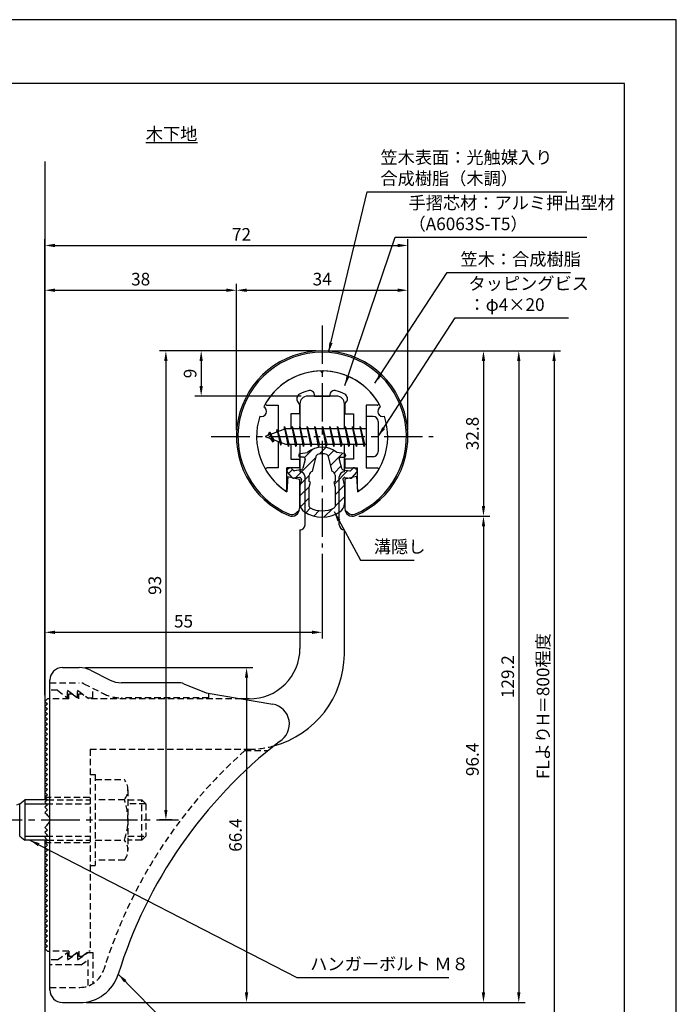
# Model space of a CAD drawing. Extents: x 0 to 210, y 0 to 297.
# Drawn here: x 80 to 210, y 102 to 297 of the extents above; entities that cross this region are included whole.
import ezdxf

# ---------------------------------------------------------------- set-up
doc = ezdxf.new("R2010")
doc.units = 0
doc.header["$LTSCALE"] = 0.4
for name, pattern in [('CENTER2', [28.575, 19.05, -3.175, 3.175, -3.175]), ('HIDDEN2', [4.7625, 3.175, -1.5875]), ('破線', [2.76, 1.04, -1.72])]:
    doc.linetypes.add(name, pattern=pattern)
doc.layers.get('DEFPOINTS').update_dxf_attribs({"linetype": 'CONTINUOUS'})
for name, color, linetype in [('BIS', 7, 'CONTINUOUS'), ('CENTER', 6, 'CENTER2'), ('COVER', 140, 'CONTINUOUS'), ('COVER_HIDDEN_', 140, 'HIDDEN2'), ('DIMS', 1, 'CONTINUOUS'), ('GENKYO', 3, 'CONTINUOUS'), ('HATCH', 9, 'CONTINUOUS'), ('HIDDEN', 9, 'HIDDEN2'), ('MIZOKAKUSHI', 3, 'CONTINUOUS'), ('MODEL', 7, 'CONTINUOUS'), ('SHINZAI', 7, 'CONTINUOUS'), ('TEXT', 7, 'CONTINUOUS'), ('TITLE', 7, 'CONTINUOUS'), ('ZYUSHI', 7, 'CONTINUOUS'), ('ZYUSHI2', 9, 'CONTINUOUS')]:
    doc.layers.add(name, color=color, linetype=linetype)
doc.styles.add('DIMS', font='romans.shx', dxfattribs={"width": 0.75, "bigfont": 'bigfont.shx'})
doc.styles.get("Standard").update_dxf_attribs({"font": 'romans.shx', "bigfont": 'bigfont.shx'})
doc.dimstyles.new('DIMS', dxfattribs={"dimscale": 0, "dimtxt": 2.5, "dimasz": 2, "dimexe": 1.25, "dimexo": 1.25, "dimtad": 1, "dimtxsty": 'DIMS', "dimcen": 0, "dimclrt": 7, "dimazin": 3, "dimtfac": 1, "dimtmove": 0, "dimatfit": 3})
doc.dimstyles.new('DIMS2', dxfattribs={"dimscale": 2, "dimtxt": 2.5, "dimasz": 2, "dimexe": 1, "dimexo": 1, "dimtad": 1, "dimtxsty": 'DIMS', "dimcen": 0, "dimclrt": 7, "dimazin": 3, "dimtfac": 1, "dimtix": 1, "dimtmove": 0, "dimatfit": 3})

# ---------------------------------------------------------------- blocks, each defined once
blk = doc.blocks.new('*D1')
at = {"layer": 'DEFPOINTS', "color": 0}
for p in [(139.75, 192.37), (139.75, 175.56), (84.75, 161.87)]:
    blk.add_point(p, dxfattribs=at)
at = {"layer": 'DIMS', "color": 0}
for p, q in [((139.75, 191.12), (139.75, 174.31)), ((84.75, 163.12), (84.75, 176.81)), ((86.75, 175.56), (137.75, 175.56))]:
    blk.add_line(p, q, dxfattribs=at)
for points in [[(86.75, 175.89), (86.75, 175.23), (84.75, 175.56)], [(137.75, 175.89), (137.75, 175.23), (139.75, 175.56)]]:
    blk.add_solid(points, dxfattribs=at)
at = {"layer": 'DIMS', "color": 7, "insert": (112.25, 177.44), "char_height": 2.5, "attachment_point": 5, "style": 'DIMS'}
blk.add_mtext('55', dxfattribs=at)
blk = doc.blocks.new('*D2')
at = {"layer": 'DEFPOINTS', "color": 0}
for p in [(156.75, 252.25), (156.75, 214.37), (84.75, 161.87)]:
    blk.add_point(p, dxfattribs=at)
at = {"layer": 'DIMS', "color": 0}
for p, q in [((84.75, 163.12), (84.75, 253.5)), ((86.75, 252.25), (154.75, 252.25)), ((156.75, 215.62), (156.75, 253.5))]:
    blk.add_line(p, q, dxfattribs=at)
for points in [[(86.75, 252.58), (86.75, 251.91), (84.75, 252.25)], [(154.75, 252.58), (154.75, 251.91), (156.75, 252.25)]]:
    blk.add_solid(points, dxfattribs=at)
at = {"layer": 'DIMS', "color": 7, "insert": (123.75, 254.12), "char_height": 2.5, "attachment_point": 5, "style": 'DIMS'}
blk.add_mtext('72', dxfattribs=at)
blk = doc.blocks.new('*D3')
at = {"layer": 'DEFPOINTS', "color": 0}
for p in [(139.75, 231.37), (108.75, 138.37), (111.25, 138.37)]:
    blk.add_point(p, dxfattribs=at)
at = {"layer": 'DIMS', "color": 0}
for p, q in [((138.5, 231.37), (107.5, 231.37)), ((108.75, 229.37), (108.75, 140.37)), ((110, 138.37), (107.5, 138.37))]:
    blk.add_line(p, q, dxfattribs=at)
for points in [[(108.42, 229.37), (109.08, 229.37), (108.75, 231.37)], [(108.42, 140.37), (109.08, 140.37), (108.75, 138.37)]]:
    blk.add_solid(points, dxfattribs=at)
at = {"layer": 'DIMS', "color": 7, "insert": (106.88, 184.87), "char_height": 2.5, "attachment_point": 5, "rotation": 90, "style": 'DIMS'}
blk.add_mtext('93', dxfattribs=at)
blk = doc.blocks.new('*D4')
at = {"layer": 'DEFPOINTS', "color": 0}
for p in [(146.7, 231.37), (84.75, 92.5), (185.75, 92.5)]:
    blk.add_point(p, dxfattribs=at)
at = {"layer": 'DIMS', "color": 0}
for p, q in [((147.95, 231.37), (187, 231.37)), ((185.75, 229.37), (185.75, 92.5))]:
    blk.add_line(p, q, dxfattribs=at)
blk.add_solid([(185.42, 229.37), (186.08, 229.37), (185.75, 231.37)], dxfattribs=at)
at = {"layer": 'DIMS', "color": 7, "insert": (183.88, 160.93), "char_height": 2.5, "attachment_point": 5, "rotation": 90, "style": 'DIMS'}
blk.add_mtext('FLよりH＝800程度', dxfattribs=at)
blk = doc.blocks.new('_NONE')
blk = doc.blocks.new('*D5')
at = {"layer": 'DEFPOINTS', "color": 0}
for p in [(139.75, 231.37), (91.66, 102.17), (178.75, 102.17)]:
    blk.add_point(p, dxfattribs=at)
at = {"layer": 'DIMS', "color": 0}
for p, q in [((141, 231.37), (180, 231.37)), ((178.75, 229.37), (178.75, 104.17)), ((92.91, 102.17), (180, 102.17))]:
    blk.add_line(p, q, dxfattribs=at)
for points in [[(178.42, 229.37), (179.08, 229.37), (178.75, 231.37)], [(178.42, 104.17), (179.08, 104.17), (178.75, 102.17)]]:
    blk.add_solid(points, dxfattribs=at)
at = {"layer": 'DIMS', "color": 7, "insert": (176.88, 166.77), "char_height": 2.5, "attachment_point": 5, "rotation": 90, "style": 'DIMS'}
blk.add_mtext('129.2', dxfattribs=at)
blk = doc.blocks.new('*D6')
at = {"layer": 'DEFPOINTS', "color": 0}
for p in [(156.75, 243.37), (122.75, 214.37), (156.75, 214.37)]:
    blk.add_point(p, dxfattribs=at)
at = {"layer": 'DIMS', "color": 0}
for p, q in [((122.75, 215.62), (122.75, 244.62)), ((156.75, 215.62), (156.75, 244.62)), ((124.75, 243.37), (154.75, 243.37))]:
    blk.add_line(p, q, dxfattribs=at)
for points in [[(124.75, 243.7), (124.75, 243.04), (122.75, 243.37)], [(154.75, 243.7), (154.75, 243.04), (156.75, 243.37)]]:
    blk.add_solid(points, dxfattribs=at)
at = {"layer": 'DIMS', "color": 7, "insert": (139.75, 245.25), "char_height": 2.5, "attachment_point": 5, "style": 'DIMS'}
blk.add_mtext('34', dxfattribs=at)
blk = doc.blocks.new('*D7')
at = {"layer": 'DEFPOINTS', "color": 0}
for p in [(139.75, 231.37), (115.75, 222.37), (136.85, 222.37)]:
    blk.add_point(p, dxfattribs=at)
at = {"layer": 'DIMS', "color": 0}
for p, q in [((138.5, 231.37), (114.5, 231.37)), ((115.75, 229.37), (115.75, 224.37)), ((135.6, 222.37), (114.5, 222.37))]:
    blk.add_line(p, q, dxfattribs=at)
for points in [[(115.42, 229.37), (116.08, 229.37), (115.75, 231.37)], [(115.42, 224.37), (116.08, 224.37), (115.75, 222.37)]]:
    blk.add_solid(points, dxfattribs=at)
at = {"layer": 'DIMS', "color": 7, "insert": (113.88, 226.87), "char_height": 2.5, "attachment_point": 5, "rotation": 90, "style": 'DIMS'}
blk.add_mtext('9', dxfattribs=at)
blk = doc.blocks.new('*D8')
at = {"layer": 'DEFPOINTS', "color": 0}
for p in [(122.75, 243.37), (122.75, 214.37), (84.75, 161.87)]:
    blk.add_point(p, dxfattribs=at)
at = {"layer": 'DIMS', "color": 0}
for p, q in [((84.75, 163.12), (84.75, 244.62)), ((122.75, 215.62), (122.75, 244.62)), ((86.75, 243.37), (120.75, 243.37))]:
    blk.add_line(p, q, dxfattribs=at)
for points in [[(86.75, 243.7), (86.75, 243.04), (84.75, 243.37)], [(120.75, 243.7), (120.75, 243.04), (122.75, 243.37)]]:
    blk.add_solid(points, dxfattribs=at)
at = {"layer": 'DIMS', "color": 7, "insert": (103.75, 245.25), "char_height": 2.5, "attachment_point": 5, "style": 'DIMS'}
blk.add_mtext('38', dxfattribs=at)
blk = doc.blocks.new('*D9')
at = {"layer": 'DEFPOINTS', "color": 0}
for p in [(91.57, 168.57), (91.66, 102.17), (124.75, 102.17)]:
    blk.add_point(p, dxfattribs=at)
at = {"layer": 'DIMS', "color": 0}
for p, q in [((92.82, 168.57), (126, 168.57)), ((124.75, 166.57), (124.75, 104.17)), ((92.91, 102.17), (126, 102.17))]:
    blk.add_line(p, q, dxfattribs=at)
for points in [[(124.42, 166.57), (125.08, 166.57), (124.75, 168.57)], [(124.42, 104.17), (125.08, 104.17), (124.75, 102.17)]]:
    blk.add_solid(points, dxfattribs=at)
at = {"layer": 'DIMS', "color": 7, "insert": (122.88, 135.37), "char_height": 2.5, "attachment_point": 5, "rotation": 90, "style": 'DIMS'}
blk.add_mtext('66.4', dxfattribs=at)
blk = doc.blocks.new('*D10')
at = {"layer": 'DEFPOINTS', "color": 0}
for p in [(145.75, 198.58), (91.66, 102.17), (171.75, 102.17)]:
    blk.add_point(p, dxfattribs=at)
at = {"layer": 'DIMS', "color": 0}
for p, q in [((147, 198.58), (173, 198.58)), ((171.75, 196.58), (171.75, 104.17)), ((92.91, 102.17), (173, 102.17))]:
    blk.add_line(p, q, dxfattribs=at)
for points in [[(171.42, 196.58), (172.08, 196.58), (171.75, 198.58)], [(171.42, 104.17), (172.08, 104.17), (171.75, 102.17)]]:
    blk.add_solid(points, dxfattribs=at)
at = {"layer": 'DIMS', "color": 7, "insert": (169.88, 150.37), "char_height": 2.5, "attachment_point": 5, "rotation": 90, "style": 'DIMS'}
blk.add_mtext('96.4', dxfattribs=at)
blk = doc.blocks.new('*D11')
at = {"layer": 'DEFPOINTS', "color": 0}
for p in [(139.75, 231.37), (145.75, 198.58), (171.75, 198.58)]:
    blk.add_point(p, dxfattribs=at)
at = {"layer": 'DIMS', "color": 0}
for p, q in [((141, 231.37), (173, 231.37)), ((171.75, 229.37), (171.75, 200.58)), ((147, 198.58), (173, 198.58))]:
    blk.add_line(p, q, dxfattribs=at)
for points in [[(171.42, 229.37), (172.08, 229.37), (171.75, 231.37)], [(171.42, 200.58), (172.08, 200.58), (171.75, 198.58)]]:
    blk.add_solid(points, dxfattribs=at)
at = {"layer": 'DIMS', "color": 7, "insert": (169.88, 214.97), "char_height": 2.5, "attachment_point": 5, "rotation": 90, "style": 'DIMS'}
blk.add_mtext('32.8', dxfattribs=at)

msp = doc.modelspace()

# ---------------------------------------------------------------- hatches: boundary and pattern name
at = {"layer": 'HATCH'}
h = msp.add_hatch(dxfattribs=at)
h.set_pattern_fill('ANSI31', color=256, scale=0.5, style=0)
h.set_pattern_definition([(45, (49.8264, 85.639), (-1.122532, 1.122532), [])])
h.paths.add_polyline_path([(143.1272425, 209.8203448, -0.4925143575), (143.4654998, 210.2602446), (144.1, 210.2602446, 0.4733507489), (144.3941615, 210.6191428, 0.4333182656), (144.139731, 210.9753985), (142.6299837, 211.1771211, 0.3746846885), (136.8700163, 211.1771211), (135.360269, 210.9753985, 0.4333182656), (135.1058385, 210.6191428, 0.4733507489), (135.4, 210.2602446), (136.0345002, 210.2602446, -0.4925143575), (136.3727575, 209.8203448), (135.921359, 208.1219122, -0.300504899), (135.5095631, 207.7554689), (134.2803992, 207.5780537, -0.2557484951), (134.0105461, 207.6788316), (133.690403, 208.0493285, 0.4142135624), (133.1967386, 208.0853211), (132.8940775, 207.8237944, 0.4142135624), (132.8580849, 207.33013), (133.7719564, 206.2725196, 0.2557484951), (134.2217117, 206.1045564), (135.2414831, 206.2517483, -0.5227630443), (135.6336016, 205.8314797), (135.35, 204.5178145), (135.35, 201.0853008, 0.2502717074), (136.2375126, 199.4232624, 0.3037891253), (143.2624874, 199.4232624, 0.2502717074), (144.15, 201.0853008), (144.15, 204.5178145), (143.8663984, 205.8314797, -0.5227630443), (144.2585169, 206.2517483), (145.2782883, 206.1045564, 0.2557484951), (145.7280436, 206.2725196), (146.6419151, 207.33013, 0.4142135624), (146.6059225, 207.8237944), (146.3032614, 208.0853211, 0.4142135624), (145.809597, 208.0493285), (145.4894539, 207.6788316, -0.2557484951), (145.2196008, 207.5780537), (143.9904369, 207.7554689, -0.300504899), (143.578641, 208.1219122)])
h.paths.add_polyline_path([(141.6809574, 207.4756971, -0.3583170687), (142.3250452, 206.692323), (142.3250452, 205.4366771), (142.0790051, 205.3440605), (142.3, 204.3203943), (142.3, 200.5297828, -0.2733859335), (142.1447052, 200.2669893, -0.2571195905), (137.3552948, 200.2669893, -0.2733859334), (137.2, 200.5297828), (137.2, 204.3203943), (137.4209949, 205.3440605), (137.1749548, 205.4366771), (137.1749548, 206.692323, -0.3583170687), (137.8190426, 207.4756971), (138.6530326, 210.6136693, -0.2598174483), (138.8559638, 210.8237192, -0.148189747), (140.6440269, 210.823722, -0.2598260588), (140.8469674, 210.6136693)], flags=16)

# ---------------------------------------------------------------- linework, layer by layer
at = {"layer": 'BIS'}
for p, q in [((148.45, 218.3704926), (148.45, 210.3704926)), ((149.85, 218.3704926), (148.45, 218.3704926)), ((150.85, 217.3704926), (150.85, 211.3704926)), ((132.45, 215.8704926), (128.45, 214.3704926)), ((129.3, 215.2232429), (128.875, 214.5298676)), ((129.3, 215.2232429), (129.6531747, 214.8216831)), ((130.05, 213.2364924), (129.3, 215.2232429)), ((129.3, 215.2232429), (130.1914945, 213.7174322)), ((130.8, 215.7857429), (130.6234127, 215.1855224)), ((131.55, 212.6739924), (130.8, 215.7857429)), ((130.8, 215.7857429), (131.0360743, 215.3402705)), ((130.8, 215.7857429), (131.6482769, 213.1711388)), ((132.2744383, 216.3386572), (132.1604241, 215.7619017)), ((133.05, 212.3704926), (132.2744383, 216.3386572)), ((132.2744383, 216.3386572), (133.14375, 212.8704926)), ((132.3, 216.2078706), (132.4377144, 215.8704926)), ((148.45, 215.8704926), (132.45, 215.8704926)), ((133.8, 216.3704926), (133.70625, 215.8704926)), ((134.55, 212.3704926), (133.8, 216.3704926)), ((133.8, 216.3704926), (134.64375, 212.8704926)), ((133.8, 216.3704926), (133.9875, 215.8704926)), ((135.3, 216.3704926), (135.20625, 215.8704926)), ((136.05, 212.3704926), (135.3, 216.3704926)), ((135.3, 216.3704926), (135.4875, 215.8704926)), ((135.3, 216.3704926), (136.14375, 212.8704926)), ((136.8, 216.3704926), (136.70625, 215.8704926)), ((137.55, 212.3704926), (136.8, 216.3704926)), ((136.8, 216.3704926), (136.9875, 215.8704926)), ((136.8, 216.3704926), (137.64375, 212.8704926)), ((138.3, 216.3704926), (138.20625, 215.8704926)), ((138.3, 216.3704926), (138.4875, 215.8704926)), ((138.3, 216.3704926), (139.14375, 212.8704926)), ((139.05, 212.3704926), (138.3, 216.3704926)), ((139.8, 216.3704926), (139.70625, 215.8704926)), ((140.55, 212.3704926), (139.8, 216.3704926)), ((139.8, 216.3704926), (139.9875, 215.8704926)), ((139.8, 216.3704926), (140.64375, 212.8704926)), ((141.3, 216.3704926), (141.20625, 215.8704926)), ((142.05, 212.3704926), (141.3, 216.3704926)), ((141.3, 216.3704926), (141.4875, 215.8704926)), ((141.3, 216.3704926), (142.14375, 212.8704926)), ((142.8, 216.3704926), (142.70625, 215.8704926)), ((143.55, 212.3704926), (142.8, 216.3704926)), ((142.8, 216.3704926), (142.9875, 215.8704926)), ((142.8, 216.3704926), (143.64375, 212.8704926)), ((144.3, 216.3704926), (144.20625, 215.8704926)), ((145.05, 212.3704926), (144.3, 216.3704926)), ((144.3, 216.3704926), (144.4875, 215.8704926)), ((144.3, 216.3704926), (145.14375, 212.8704926)), ((145.8, 216.3704926), (145.70625, 215.8704926)), ((145.8, 216.3704926), (146.64375, 212.8704926)), ((146.55, 212.3704926), (145.8, 216.3704926)), ((145.8, 216.3704926), (145.9875, 215.8704926)), ((147.3, 216.3704926), (147.20625, 215.8704926)), ((148.05, 212.3704926), (147.3, 216.3704926)), ((147.3, 216.3704926), (147.4875, 215.8704926)), ((147.3, 216.3704926), (148.14375, 212.8704926)), ((128.45, 214.3704926), (132.45, 212.8704926)), ((130.05, 213.2364924), (129.5803429, 213.946614)), ((130.1914945, 213.7174322), (130.05, 213.2364924)), ((131.2670111, 213.3141135), (131.55, 212.6739924)), ((131.6482769, 213.1711388), (131.55, 212.6739924)), ((132.45, 212.8704926), (148.45, 212.8704926)), ((132.8625, 212.8704926), (133.05, 212.3704926)), ((133.14375, 212.8704926), (133.05, 212.3704926)), ((134.3625, 212.8704926), (134.55, 212.3704926)), ((134.64375, 212.8704926), (134.55, 212.3704926)), ((135.8625, 212.8704926), (136.05, 212.3704926)), ((136.14375, 212.8704926), (136.05, 212.3704926)), ((137.3625, 212.8704926), (137.55, 212.3704926)), ((137.64375, 212.8704926), (137.55, 212.3704926)), ((138.8625, 212.8704926), (139.05, 212.3704926)), ((139.14375, 212.8704926), (139.05, 212.3704926)), ((140.3625, 212.8704926), (140.55, 212.3704926)), ((140.64375, 212.8704926), (140.55, 212.3704926)), ((141.8625, 212.8704926), (142.05, 212.3704926)), ((142.14375, 212.8704926), (142.05, 212.3704926)), ((143.3625, 212.8704926), (143.55, 212.3704926)), ((143.64375, 212.8704926), (143.55, 212.3704926)), ((144.8625, 212.8704926), (145.05, 212.3704926)), ((145.14375, 212.8704926), (145.05, 212.3704926)), ((146.3625, 212.8704926), (146.55, 212.3704926)), ((146.64375, 212.8704926), (146.55, 212.3704926)), ((147.8625, 212.8704926), (148.05, 212.3704926)), ((148.14375, 212.8704926), (148.05, 212.3704926)), ((149.85, 210.3704926), (148.45, 210.3704926)), ((79.75, 141.5704926), (79.0921076, 141.3204926)), ((79.75, 141.5704926), (80.75, 142.3704926)), ((79.75, 135.1704926), (79.75, 141.5704926)), ((85.25, 142.3704926), (80.75, 142.3704926)), ((80.75, 142.3704926), (80.75, 134.3704926)), ((80.75, 141.5704926), (85.05, 141.5704926)), ((79.75, 135.1704926), (80.75, 134.3704926)), ((80.75, 135.1704926), (85.05, 135.1704926)), ((85.25, 134.3704926), (80.75, 134.3704926))]:
    msp.add_line(p, q, dxfattribs=at)
for centre, start, end in [((149.85, 217.3704926), 0, 90), ((149.85, 211.3704926), 270, 0)]:
    msp.add_arc(centre, 1, start, end, dxfattribs=at)
at = {"layer": 'CENTER'}
for p, q in [((139.75, 236.3704926), (139.75, 192.3704926)), ((117.75, 214.3704926), (161.75, 214.3704926)), ((49.75, 138.3704926), (111.2514067, 138.3704926))]:
    msp.add_line(p, q, dxfattribs=at)
at = {"layer": 'COVER'}
for p, q in [((88.25, 168.5704926), (91.5696601, 168.5704926)), ((93.8057281, 168.0426286), (97.6942719, 166.0983567)), ((85.75, 104.6204926), (85.75, 166.1204926)), ((111.1722528, 165.5704926), (99.9303399, 165.5704926)), ((112.2864248, 165.3559227), (116.75, 163.5704926)), ((116.75, 163.5704926), (129.9486177, 161.3090118)), ((88.25, 102.1704926), (91.6578132, 102.1704926))]:
    msp.add_line(p, q, dxfattribs=at)
for centre, radius, start, end in [((88.25, 166.0704926), 2.5, 90, 180), ((91.5696601, 163.5704926), 5, 63.434948823, 90), ((99.9303399, 170.5704926), 5, 243.434948823, 270), ((111.1722528, 162.5704926), 3, 68.198590514, 90), ((129.25, 157.3704926), 4, 300.631256505, 80.066539211), ((188.4773848, 80.1122641), 93.3781425, 127.766786244, 162.746944307), ((91.6578132, 110.1704926), 8, 270, 342.820190913), ((88.25, 104.6704926), 2.5, 180, 270)]:
    msp.add_arc(centre, radius, start, end, dxfattribs=at)
at = {"layer": 'COVER_HIDDEN_'}
for p, q in [((85.75, 165.5704926), (91.5696601, 165.5704926)), ((87.25, 164.0704926), (85.75, 164.0704926)), ((87.25, 164.0704926), (89.25, 162.5704926)), ((89.25, 162.5704926), (89.25, 164.0704926)), ((89.25, 164.0704926), (91.25, 162.5704926)), ((91.25, 162.5704926), (91.25, 164.0704926)), ((91.25, 164.0704926), (93.25, 162.5704926)), ((92.4640873, 165.359347), (96.3526311, 163.4150751)), ((94.25, 162.5704926), (94.25, 164.4663907)), ((93.25, 162.5704926), (94.25, 162.5704926)), ((117.25, 162.5704926), (99.9303399, 162.5704926)), ((117.25, 162.5704926), (117.25, 163.4829277)), ((124.4163791, 152.1204926), (129.0263901, 152.1204926)), ((87.25, 110.6204926), (89.25, 112.1204926)), ((89.25, 110.6204926), (91.25, 112.1204926)), ((89.25, 112.1204926), (89.25, 110.6204926)), ((91.25, 110.6204926), (93.25, 112.1204926)), ((91.25, 112.1204926), (91.25, 110.6204926)), ((93.25, 112.1204926), (94.25, 112.1204926)), ((94.25, 112.1204926), (94.25, 105.8949146)), ((87.25, 110.6204926), (85.75, 110.6204926)), ((91.9166667, 109.6204926), (85.75, 109.6204926)), ((91.9166667, 109.6204926), (93.25, 110.6204926)), ((93.25, 110.6204926), (93.25, 105.4307731)), ((85.75, 105.1704926), (91.6578132, 105.1704926))]:
    msp.add_line(p, q, dxfattribs=at)
at = {"layer": 'COVER_HIDDEN_', "linetype": '破線'}
msp.add_arc((91.5696601, 163.5704926), 2, 63.434948823, 90, dxfattribs=at)
at = {"layer": 'COVER_HIDDEN_'}
for centre, radius, start, end in [((99.9303399, 170.5704926), 8, 243.434948823, 270), ((188.4773848, 80.1122641), 96.3781425, 131.656525082, 162.746944307), ((91.6578132, 110.1704926), 5, 270, 342.820190913)]:
    msp.add_arc(centre, radius, start, end, dxfattribs=at)
at = {"layer": 'DEFPOINTS'}
msp.add_lwpolyline([(0, 0), (210, 0), (210, 297), (0, 297)], close=True, dxfattribs=at)
at = {"layer": 'GENKYO'}
for p, q in [((84.75, 268.9181421), (84.75, 142.3704926)), ((84.75, 134.3704926), (84.75, 92.5))]:
    msp.add_line(p, q, dxfattribs=at)
at = {"layer": 'HIDDEN'}
for p, q in [((89.5, 162.3704926), (85.75, 162.3704926)), ((89.5, 162.3704926), (89.5, 163.3704926)), ((89.5, 163.3704926), (90.1666667, 163.3704926)), ((90.1666667, 163.3704926), (91.5, 162.3704926)), ((91.5, 162.3704926), (91.5, 163.3704926)), ((91.5, 163.3704926), (92.1666667, 163.3704926)), ((123.7535267, 162.3704926), (93.5, 162.3704926)), ((93.75, 152.3704926), (125.25, 152.3704926)), ((93.75, 152.3704926), (93.75, 112.3704926)), ((93.75, 147.3659853), (94.75, 147.3659853)), ((94.75, 147.3659853), (94.75, 129.3659853)), ((94.75, 146.3659853), (100.5299763, 146.3659853)), ((84.75, 142.8704926), (93.75, 142.8704926)), ((101.2162678, 144.3659853), (101.2162678, 132.3659853)), ((85.05, 141.5704926), (93.75, 141.5704926)), ((85.25, 142.3704926), (93.75, 142.3704926)), ((100.5299763, 142.3659853), (94.75, 142.3659853)), ((101.2162678, 142.3659853), (103.95, 142.3659853)), ((104.75, 141.5659853), (101.2162678, 141.5659853)), ((103.95, 134.3659853), (103.95, 142.3659853)), ((103.95, 142.3659853), (104.75, 141.5659853)), ((104.75, 141.5659853), (104.75, 135.1659853)), ((85.05, 135.1704926), (93.75, 135.1704926)), ((101.2162678, 135.1659853), (104.75, 135.1659853)), ((104.75, 135.1659853), (103.95, 134.3659853)), ((84.75, 133.8704926), (93.75, 133.8704926)), ((85.25, 134.3704926), (93.75, 134.3704926)), ((94.75, 134.3659853), (100.5299763, 134.3659853)), ((103.95, 134.3659853), (101.2162678, 134.3659853)), ((93.75, 129.3659853), (94.75, 129.3659853)), ((100.5299763, 130.3659853), (94.75, 130.3659853)), ((89.5, 112.3704926), (85.75, 112.3704926)), ((89.5, 112.3704926), (89.5, 111.3704926)), ((89.5, 111.3704926), (90.1666667, 111.3704926)), ((90.1666667, 111.3704926), (91.5, 112.3704926)), ((91.5, 112.3704926), (91.5, 111.3704926)), ((91.5, 111.3704926), (92.1666667, 111.3704926)), ((92.1666667, 111.3704926), (93.5, 112.3704926)), ((93.75, 112.3704926), (93.5, 112.3704926))]:
    msp.add_line(p, q, dxfattribs=at)
at = {"layer": 'HIDDEN', "linetype": '破線'}
msp.add_line((92.1666667, 163.3704926), (93.5, 162.3704926), dxfattribs=at)
at = {"layer": 'HIDDEN'}
for centre, radius, start, end in [((125.15105, 171.370235), 19, 270.298391888, 285.292589072), ((97.9589085, 144.3659853), 3.2573593, 322.121120508, 37.878879492), ((89.2162678, 138.3659853), 12, 340.528779366, 19.471220634), ((97.9589085, 132.3659853), 3.2573593, 322.121120508, 37.878879492)]:
    msp.add_arc(centre, radius, start, end, dxfattribs=at)
at = {"layer": 'MIZOKAKUSHI'}
for p, q in [((135.360269, 210.9753985), (136.8700163, 211.1771211)), ((144.139731, 210.9753985), (142.6299837, 211.1771211)), ((135.1, 210.6780411), (135.1, 210.5602446)), ((136.0345002, 210.2602446), (135.4, 210.2602446)), ((136.3727575, 209.8203448), (135.921359, 208.1219122)), ((137.8190426, 207.4756971), (138.6530326, 210.6136693)), ((140.8469674, 210.6136693), (141.6809574, 207.4756971)), ((143.1272425, 209.8203448), (143.578641, 208.1219122)), ((143.4654998, 210.2602446), (144.1, 210.2602446)), ((144.4, 210.6780411), (144.4, 210.5602446)), ((133.7719564, 206.2725196), (132.8580849, 207.33013)), ((133.1967386, 208.0853211), (132.8940775, 207.8237944)), ((134.0105461, 207.6788316), (133.690403, 208.0493285)), ((135.5095631, 207.7554689), (134.2803992, 207.5780537)), ((143.9904369, 207.7554689), (145.2196008, 207.5780537)), ((145.4894539, 207.6788316), (145.809597, 208.0493285)), ((145.7280436, 206.2725196), (146.6419151, 207.33013)), ((146.3032614, 208.0853211), (146.6059225, 207.8237944)), ((135.2414831, 206.2517483), (134.2217117, 206.1045564)), ((135.6336016, 205.8314797), (135.35, 204.5178145)), ((137.1749548, 205.4366771), (137.1749548, 206.692323)), ((137.4209949, 205.3440605), (137.1749548, 205.4366771)), ((137.2, 204.3203943), (137.4209949, 205.3440605)), ((142.3250452, 205.4366771), (142.0790051, 205.3440605)), ((142.0790051, 205.3440605), (142.3, 204.3203943)), ((142.3250452, 206.692323), (142.3250452, 205.4366771)), ((143.8663984, 205.8314797), (144.15, 204.5178145)), ((144.2585169, 206.2517483), (145.2782883, 206.1045564)), ((135.35, 204.5178145), (135.35, 201.0853008)), ((137.2, 200.5297828), (137.2, 204.3203943)), ((142.3, 204.3203943), (142.3, 200.5297828)), ((144.15, 204.5178145), (144.15, 201.0853008))]:
    msp.add_line(p, q, dxfattribs=at)
for centre, radius, start, end in [((135.4, 210.6780411), 0.3, 97.61041331, 180), ((139.75, 207.8734542), 4.3827527, 48.919590246, 131.080409754), ((138.9429675, 210.5366123), 0.3, 106.858692459, 165.116366906), ((139.75, 207.8734542), 3.0827527, 73.141307541, 106.858692459), ((140.5570325, 210.5366123), 0.3, 14.883633094, 73.141307541), ((144.1, 210.6780411), 0.3, 0, 82.38958669), ((135.4, 210.5602446), 0.3, 180, 270), ((136.0345002, 209.9102446), 0.35, 345.116366906, 90), ((143.4654998, 209.9102446), 0.35, 90, 194.883633094), ((144.1, 210.5602446), 0.3, 270, 360), ((133.1229134, 207.5589659), 0.35, 130.829997365, 220.829997365), ((133.4255745, 207.8204926), 0.35, 40.829997365, 130.829997365), ((134.2375419, 207.8749766), 0.3, 220.829997365, 278.213244797), ((135.4381343, 208.2503405), 0.5, 278.213244797, 345.116366906), ((137.9733895, 206.692323), 0.7984347, 101.146125378, 180), ((141.5266105, 206.692323), 0.7984347, 0, 78.853874622), ((144.0618657, 208.2503405), 0.5, 194.883633094, 261.786755203), ((145.2624581, 207.8749766), 0.3, 261.786755203, 319.170002635), ((146.0744255, 207.8204926), 0.35, 49.170002635, 139.170002635), ((146.3770866, 207.5589659), 0.35, 319.170002635, 49.170002635), ((134.1502829, 206.599428), 0.5, 220.829997365, 278.213244797), ((135.2914833, 205.9053382), 0.35, 347.817622558, 98.213244797), ((144.2085167, 205.9053382), 0.35, 81.786755203, 192.182377442), ((145.3497171, 206.599428), 0.5, 261.786755203, 319.170002635), ((137.35, 201.0853008), 2, 180, 236.203577877), ((142.15, 201.0853008), 2, 303.796422123, 0), ((139.75, 204.6708623), 6.3146554, 236.203577877, 303.796422123), ((137.5, 200.5297828), 0.3, 180, 241.160954556), ((139.75, 204.6159192), 4.9646554, 241.160954556, 298.839045444), ((142, 200.5297828), 0.3, 298.839045444, 360)]:
    msp.add_arc(centre, radius, start, end, dxfattribs=at)
at = {"layer": 'MODEL'}
for p, q in [((135.35, 220.8704926), (135.35, 215.8704926)), ((142.65, 222.3704926), (136.85, 222.3704926)), ((144.15, 215.8704926), (144.15, 220.8704926)), ((135.35, 212.8704926), (135.35, 207.3704926)), ((144.15, 207.3704926), (144.15, 212.8704926)), ((136.3501219, 196.8752596), (136.3501219, 206.3704926)), ((143.1501219, 196.8752596), (143.1501219, 206.3704926)), ((135.35, 195.8752596), (135.35, 172.3704926)), ((144.15, 171.1704926), (144.15, 195.8752596)), ((85.25, 162.3704926), (84.75, 161.8704926)), ((85.75, 162.3704926), (85.25, 162.3704926)), ((125.25, 162.3704926), (123.7535267, 162.3704926)), ((84.75, 161.8704926), (85.25, 161.3704926)), ((85.25, 161.3704926), (84.75, 160.8704926)), ((84.75, 160.8704926), (85.25, 160.3704926)), ((85.25, 160.3704926), (84.75, 159.8704926)), ((84.75, 159.8704926), (85.25, 159.3704926)), ((85.25, 159.3704926), (84.75, 158.8704926)), ((84.75, 158.8704926), (85.25, 158.3704926)), ((85.25, 158.3704926), (84.75, 157.8704926)), ((84.75, 157.8704926), (85.25, 157.3704926)), ((85.25, 157.3704926), (84.75, 156.8704926)), ((84.75, 156.8704926), (85.25, 156.3704926)), ((85.25, 156.3704926), (84.75, 155.8704926)), ((84.75, 155.8704926), (85.25, 155.3704926)), ((85.25, 155.3704926), (84.75, 154.8704926)), ((84.75, 154.8704926), (85.25, 154.3704926)), ((85.25, 154.3704926), (84.75, 153.8704926)), ((84.75, 153.8704926), (85.25, 153.3704926)), ((85.25, 153.3704926), (84.75, 152.8704926)), ((84.75, 152.8704926), (85.25, 152.3704926)), ((85.25, 152.3704926), (84.75, 151.8704926)), ((84.75, 151.8704926), (85.25, 151.3704926)), ((85.25, 151.3704926), (84.75, 150.8704926)), ((84.75, 150.8704926), (85.25, 150.3704926)), ((85.25, 150.3704926), (84.75, 149.8704926)), ((84.75, 149.8704926), (85.25, 149.3704926)), ((85.25, 149.3704926), (84.75, 148.8704926)), ((84.75, 148.8704926), (85.25, 148.3704926)), ((85.25, 148.3704926), (84.75, 147.8704926)), ((84.75, 147.8704926), (85.25, 147.3704926)), ((85.25, 147.3704926), (84.75, 146.8704926)), ((84.75, 146.8704926), (85.25, 146.3704926)), ((85.25, 146.3704926), (84.75, 145.8704926)), ((84.75, 145.8704926), (85.25, 145.3704926)), ((85.25, 145.3704926), (84.75, 144.8704926)), ((84.75, 144.8704926), (85.25, 144.3704926)), ((85.25, 144.3704926), (84.75, 143.8704926)), ((84.75, 143.8704926), (85.25, 143.3704926)), ((85.25, 143.3704926), (84.75, 142.8704926)), ((84.75, 142.8704926), (85.25, 142.3704926)), ((85.25, 142.3704926), (84.75, 141.8704926)), ((84.75, 141.8704926), (85.25, 141.3704926)), ((85.25, 141.3704926), (84.75, 140.8704926)), ((84.75, 140.8704926), (85.25, 140.3704926)), ((85.25, 140.3704926), (84.75, 139.8704926)), ((84.75, 139.8704926), (85.25, 139.3704926)), ((85.25, 139.3704926), (85.1614378, 139.2819305)), ((85.25, 137.3704926), (84.75, 136.8704926)), ((84.75, 136.8704926), (85.25, 136.3704926)), ((85.1614378, 137.4590548), (85.25, 137.3704926)), ((85.25, 136.3704926), (84.75, 135.8704926)), ((84.75, 135.8704926), (85.25, 135.3704926)), ((85.25, 135.3704926), (84.75, 134.8704926)), ((84.75, 134.8704926), (85.25, 134.3704926)), ((85.25, 134.3704926), (84.75, 133.8704926)), ((84.75, 133.8704926), (85.25, 133.3704926)), ((85.25, 133.3704926), (84.75, 132.8704926)), ((84.75, 132.8704926), (85.25, 132.3704926)), ((85.25, 132.3704926), (84.75, 131.8704926)), ((84.75, 131.8704926), (85.25, 131.3704926)), ((85.25, 131.3704926), (84.75, 130.8704926)), ((84.75, 130.8704926), (85.25, 130.3704926)), ((85.25, 130.3704926), (84.75, 129.8704926)), ((84.75, 129.8704926), (85.25, 129.3704926)), ((85.25, 129.3704926), (84.75, 128.8704926)), ((84.75, 128.8704926), (85.25, 128.3704926)), ((85.25, 128.3704926), (84.75, 127.8704926)), ((84.75, 127.8704926), (85.25, 127.3704926)), ((85.25, 127.3704926), (84.75, 126.8704926)), ((84.75, 126.8704926), (85.25, 126.3704926)), ((85.25, 126.3704926), (84.75, 125.8704926)), ((84.75, 125.8704926), (85.25, 125.3704926)), ((85.25, 125.3704926), (84.75, 124.8704926)), ((84.75, 124.8704926), (85.25, 124.3704926)), ((85.25, 124.3704926), (84.75, 123.8704926)), ((84.75, 123.8704926), (85.25, 123.3704926)), ((85.25, 123.3704926), (84.75, 122.8704926)), ((84.75, 122.8704926), (85.25, 122.3704926)), ((85.25, 122.3704926), (84.75, 121.8704926)), ((84.75, 121.8704926), (85.25, 121.3704926)), ((85.25, 121.3704926), (84.75, 120.8704926)), ((84.75, 120.8704926), (85.25, 120.3704926)), ((85.25, 120.3704926), (84.75, 119.8704926)), ((84.75, 119.8704926), (85.25, 119.3704926)), ((85.25, 119.3704926), (84.75, 118.8704926)), ((84.75, 118.8704926), (85.25, 118.3704926)), ((85.25, 118.3704926), (84.75, 117.8704926)), ((84.75, 117.8704926), (85.25, 117.3704926)), ((85.25, 117.3704926), (84.75, 116.8704926)), ((84.75, 116.8704926), (85.25, 116.3704926)), ((85.25, 116.3704926), (84.75, 115.8704926)), ((84.75, 115.8704926), (85.25, 115.3704926)), ((85.25, 115.3704926), (84.75, 114.8704926)), ((84.75, 114.8704926), (85.25, 114.3704926)), ((85.25, 114.3704926), (84.75, 113.8704926)), ((84.75, 113.8704926), (85.25, 113.3704926)), ((85.25, 113.3704926), (84.75, 112.8704926)), ((84.75, 112.8704926), (85.25, 112.3704926)), ((85.25, 112.3704926), (85.75, 112.3704926))]:
    msp.add_line(p, q, dxfattribs=at)
for centre, radius, start, end in [((136.85, 220.8704926), 1.5, 90, 180), ((142.65, 220.8704926), 1.5, 0, 90), ((135.3501219, 206.3704926), 1, 0, 90.006982408), ((144.1501219, 206.3704926), 1, 90, 180), ((135.3501219, 196.8752596), 1, 269.993017592, 0), ((144.1501219, 196.8752596), 1, 180, 270), ((125.35, 172.3699926), 10, 269.427032584, 0.002864861), ((125.15105, 171.370235), 19, 285.292589072, 359.397652435), ((84.75, 138.3704926), 1, 294.295188945, 65.704811055)]:
    msp.add_arc(centre, radius, start, end, dxfattribs=at)
at = {"layer": 'SHINZAI'}
for p, q in [((139.75, 227.0704926), (139.4533843, 227.3671083)), ((139.75, 227.0704926), (140.0466157, 227.3671083)), ((128.84, 220.571408), (131.05, 220.571408)), ((131.05, 220.571408), (131.05, 215.3454926)), ((135.25, 220.7971587), (134.9084576, 221.2849317)), ((135.25, 220.7971587), (135.25, 218.8704926)), ((138.25, 222.3704926), (138.25, 222.494531)), ((138.25, 222.3704926), (141.25, 222.3704926)), ((141.25, 222.3704926), (141.25, 222.494531)), ((144.25, 220.7971587), (144.5915424, 221.2849317)), ((144.25, 220.7971587), (144.25, 218.8704926)), ((148.45, 220.571408), (148.45, 214.6704926)), ((150.66, 220.571408), (148.45, 220.571408)), ((133.55, 218.8704926), (133.55, 215.8704926)), ((135.25, 218.8704926), (133.55, 218.8704926)), ((144.25, 218.8704926), (145.95, 218.8704926)), ((145.95, 218.8704926), (145.95, 215.8704926)), ((131.05, 213.3954926), (131.05, 208.1704926)), ((133.55, 212.8704926), (133.55, 209.8704926)), ((145.95, 212.8704926), (145.95, 209.8704926)), ((148.45, 214.0704926), (148.45, 208.1704926)), ((133.55, 209.8704926), (135.25, 209.8704926)), ((135.25, 209.8704926), (135.25, 208.1704926)), ((144.25, 209.8704926), (144.25, 208.1704926)), ((145.95, 209.8704926), (144.25, 209.8704926)), ((131.05, 208.1704926), (128.8407177, 208.1704926)), ((135.25, 208.1704926), (132.75, 208.1704926)), ((132.75, 203.9829845), (132.75, 208.1704926)), ((144.25, 208.1704926), (146.75, 208.1704926)), ((146.75, 203.9829845), (146.75, 208.1704926)), ((148.45, 208.1704926), (150.6592823, 208.1704926))]:
    msp.add_line(p, q, dxfattribs=at)
for centre, radius, start, end in [((139.75, 214.3704926), 13, 91.30740781, 149.210656574), ((139.75, 214.3704926), 13, 30.789343426, 88.69259219), ((135.7276097, 221.8585081), 1, 118.243672969, 215), ((139.75, 214.3704926), 9.5, 107.104635177, 118.243672969), ((137.25, 222.494531), 1, 0, 107.104635177), ((142.25, 222.494531), 1, 72.895364823, 180), ((139.75, 214.3704926), 9.5, 61.756327031, 72.895364823), ((143.7723903, 221.8585081), 1, 325, 61.756327031), ((128.84, 220.871408), 0.3, 149.210656575, 270), ((150.66, 220.871408), 0.3, 270, 30.789343425), ((128.8407177, 207.8697749), 0.3007177, 90, 210.790235005), ((139.75, 214.3704926), 13, 210.790235004, 234.892509778), ((139.75, 214.3704926), 13, 305.107490223, 329.209764996), ((150.6592823, 207.8697749), 0.3007177, 329.209764995, 90), ((132.4475081, 203.9829845), 0.3024919, 234.892509777, 0), ((147.0524919, 203.9829845), 0.3024919, 180, 305.107490223)]:
    msp.add_arc(centre, radius, start, end, dxfattribs=at)
at = {"layer": 'TITLE'}
msp.add_lwpolyline([(20, 12.625), (199.75, 12.625), (199.75, 284.375), (20, 284.375)], close=True, dxfattribs=at)
at = {"layer": 'ZYUSHI'}
for p, q in [((132.95, 206.4160415), (132.75, 203.4160415)), ((132.95, 206.4160415), (135.25, 205.9160415)), ((135.25, 205.9160415), (135.25, 200.0788867)), ((146.55, 206.4160415), (144.25, 205.9160415)), ((144.25, 205.9160415), (144.25, 200.0788867)), ((146.55, 206.4160415), (146.75, 203.4160415))]:
    msp.add_line(p, q, dxfattribs=at)
for centre, radius, start, end in [((139.75, 214.3704926), 17, 292.773972401, 247.226027599), ((139.75, 214.3704926), 13, 26.908455008, 153.091544992), ((127.7395661, 219.3453773), 1, 249.704227504, 65.295772496), ((151.7604339, 219.3453773), 1, 114.704227504, 290.295772496), ((139.75, 214.3704926), 13, 161.908455008, 237.421029607), ((139.75, 214.3704926), 13, 302.578970393, 18.091544992), ((133.75, 200.0788867), 1.5, 247.226027599, 0), ((145.75, 200.0788867), 1.5, 180, 292.773972401)]:
    msp.add_arc(centre, radius, start, end, dxfattribs=at)
at = {"layer": 'ZYUSHI2'}
for p, q in [((134.5985281, 199.2303586), (135.2349242, 199.8667547)), ((144.9014719, 199.2303586), (144.2650758, 199.8667547))]:
    msp.add_line(p, q, dxfattribs=at)
for centre, radius, start, end in [((139.75, 214.3704926), 16.7, 292.773972401, 247.226027599), ((133.75, 200.0788867), 1.2, 247.226027599, 315), ((145.75, 200.0788867), 1.2, 225, 292.773972401)]:
    msp.add_arc(centre, radius, start, end, dxfattribs=at)

# ---------------------------------------------------------------- texts
at = {"layer": 'DIMS', "color": 7, "char_height": 2.5, "attachment_point": 7}
for s, insert in [('笠木表面：光触媒入り\\P\u3000\u3000\u3000\u3000\u3000合成樹脂（木調）', (151.3106805, 263.4954926)), ('手摺芯材：アルミ押出型材\\P\u3000\u3000\u3000（A6063S-T5）', (156.8880308, 254.4954926)), ('\u3000\\P 笠木：合成樹脂', (167.1974319, 247.4954926)), ('タッピングビス\\P\u3000：φ4×20', (168.7747821, 238.4954926)), ('ハンガーボルト Ｍ８', (137.3756351, 107.7909853))]:
    msp.add_mtext(s, dxfattribs=dict(at, insert=insert))
at = {"layer": 'DIMS', "color": 7, "insert": (150.0111712, 190.51044), "char_height": 2.5, "width": 20.108515168, "attachment_point": 7}
msp.add_mtext('溝隠し', dxfattribs=at)
at = {"layer": 'TEXT', "insert": (109.875, 274.375), "char_height": 2.5, "width": 10.5569, "attachment_point": 5}
msp.add_mtext('{\\L木下地}', dxfattribs=at)

# ---------------------------------------------------------------- dimensions: what is measured, and where the dimension line sits
at = {"layer": 'DIMS'}
dim = msp.add_linear_dim(base=(156.75, 252.2454926), p1=(84.75, 161.8704926), p2=(156.75, 214.3704926), dimstyle='DIMS', override={"dimscale": 1, "dimdec": 6}, dxfattribs=at)
dim.commit()
dim.dimension.update_dxf_attribs({"geometry": '*D2', "text_midpoint": (123.75, 252.2454926), "dimtype": 160})
for base, p1, p2, picture, middle in [((122.75, 243.3704926), (84.75, 161.8704926), (122.75, 214.3704926), '*D8', (103.75, 245.2454926)), ((156.75, 243.3704926), (122.75, 214.3704926), (156.75, 214.3704926), '*D6', (139.75, 245.2454926)), ((139.75, 175.5614779), (84.75, 161.8704926), (139.75, 192.3704926), '*D1', (112.25, 177.4364779))]:
    dim = msp.add_linear_dim(base=base, p1=p1, p2=p2, dimstyle='DIMS', override={"dimscale": 1, "dimdec": 6}, dxfattribs=at)
    dim.commit()
    dim.dimension.update_dxf_attribs({"geometry": picture, "text_midpoint": middle})
dim = msp.add_linear_dim(base=(185.75, 92.4954926), p1=(146.7013596, 231.3703535), p2=(84.75, 92.4954926), angle=90, text='FLよりH＝800程度', dimstyle='DIMS', override={"dimscale": 1, "dimblk2": 'NONE', "dimsah": 1, "dimse2": 1}, dxfattribs=at)
dim.commit()
dim.dimension.update_dxf_attribs({"geometry": '*D4', "text_midpoint": (183.875, 160.932923)})
for base, p1, p2, override, picture, middle in [((178.75, 102.1704926), (139.75, 231.3704926), (91.6578132, 102.1704926), {"dimscale": 1, "dimdec": 6}, '*D5', (176.875, 166.7704926)), ((108.75, 138.3704926), (139.75, 231.3704926), (111.2507716, 138.3704926), {"dimscale": 1, "dimdec": 6}, '*D3', (106.875, 184.8704926)), ((115.75, 222.3704926), (139.75, 231.3704926), (136.85, 222.3704926), {"dimscale": 1, "dimdec": 6}, '*D7', (113.875, 226.8704926)), ((171.7500232, 198.5788867), (139.75, 231.3704926), (145.75, 198.5788867), {"dimscale": 1, "dimdec": 1}, '*D11', (169.8750232, 214.9746897)), ((171.7500232, 102.1704926), (145.75, 198.5788867), (91.6578132, 102.1704926), {"dimscale": 1, "dimdec": 1}, '*D10', (169.8750232, 150.3746897)), ((124.75, 102.1704926), (91.5696601, 168.5704926), (91.6578132, 102.1704926), {"dimscale": 1, "dimdec": 6}, '*D9', (122.875, 135.3704926))]:
    dim = msp.add_linear_dim(base=base, p1=p1, p2=p2, angle=90, dimstyle='DIMS', override=override, dxfattribs=at)
    dim.commit()
    dim.dimension.update_dxf_attribs({"geometry": picture, "text_midpoint": middle})

# ---------------------------------------------------------------- leaders
at = {"layer": 'DIMS', "annotation_type": 0, "has_hookline": 1, "hookline_direction": 0}
for points, dimstyle, override, text_width in [([(141.0213392, 231.0159713), (148.6856805, 262.8704926), (150.6856805, 262.8704926)], 'DIMS2', {"dimscale": 1, "dimasz": 2}, 37), ([(144.2433116, 224.4547068), (154.2630308, 253.8704926), (156.2630308, 253.8704926)], 'DIMS2', {"dimscale": 1, "dimasz": 2}, 35.3333333), ([(150.2097784, 224.9401908), (164.5724319, 246.8704926), (166.5724319, 246.8704926)], 'DIMS2', {"dimscale": 1, "dimasz": 2}, 21.8333333), ([(150.85, 214.3704926), (166.1497821, 237.8704926), (168.1497821, 237.8704926)], 'DIMS2', {"dimscale": 1, "dimasz": 2}, 19.8333333), ([(142.1016322, 199.4770786), (147.3861712, 189.88544), (149.3861712, 189.88544)], 'DIMS', {"dimscale": 1}, 8), ([(81.75, 134.3704926), (134.7506351, 107.1659853), (136.7506351, 107.1659853)], 'DIMS', {"dimscale": 1}, 27.5), ([(99.3002382, 107.8030141), (119.5459343, 87.1659853), (121.5459343, 87.1659853)], 'DIMS', {"dimscale": 1}, 53.1666669)]:
    msp.add_leader(points, dimstyle=dimstyle, override=override, dxfattribs=dict(at, text_width=text_width))

doc.saveas('drawing.dxf')
